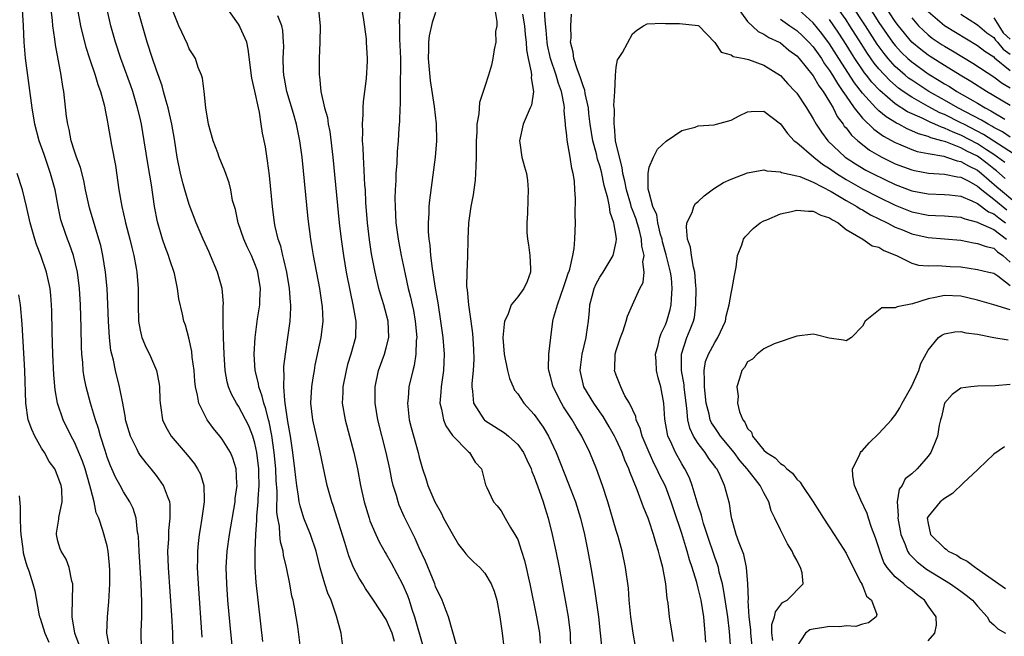
# Model space of a CAD drawing. Units: inches. Extents: x 2626243 to 2628000, y 1440000 to 1443000.
# Drawn here: x 2627216 to 2627336, y 1441059 to 1441134 of the extents above; entities that cross this region are included whole.
import ezdxf

# ---------------------------------------------------------------- set-up
doc = ezdxf.new("R2010")
doc.units = ezdxf.units.IN
doc.header["$MEASUREMENT"] = 0
doc.layers.add('LD26251440_2ft', color=148, linetype='Continuous')

msp = doc.modelspace()

# ---------------------------------------------------------------- linework, layer by layer
at = {"layer": 'LD26251440_2ft'}
for points, elevation in [([(2627303.54, 1441135.54), (2627305, 1441133.52), (2627306.29, 1441132.29), (2627307, 1441131.98), (2627307.59, 1441131.59), (2627308.84, 1441131), (2627309, 1441130.91), (2627310.05, 1441130.05), (2627311, 1441129.34), (2627311.31, 1441129), (2627313, 1441126.91), (2627313.69, 1441125.69), (2627314.21, 1441125), (2627315, 1441123.73), (2627315.43, 1441123), (2627315.94, 1441121.94), (2627316.66, 1441121), (2627316.79, 1441120.79), (2627317, 1441120.56), (2627317.67, 1441119.67), (2627318.43, 1441119), (2627319, 1441118.53), (2627319.86, 1441117.86), (2627321, 1441117.19), (2627321.36, 1441117), (2627323, 1441116.19), (2627325, 1441115.44), (2627325.36, 1441115.36), (2627327.04, 1441115.04), (2627329, 1441114.91), (2627330.58, 1441114.58), (2627331, 1441114.54), (2627331.95, 1441114.05), (2627333, 1441113.46), (2627333.54, 1441113), (2627335, 1441111.88), (2627336.58, 1441110.58)], 9872), ([(2627337.39, 1441117.39), (2627333.76, 1441119.76), (2627331.35, 1441121), (2627331, 1441121.19), (2627329, 1441122.18), (2627328.41, 1441122.41), (2627327, 1441123.15), (2627325, 1441124.29), (2627323.95, 1441125), (2627323.4, 1441125.4), (2627322.32, 1441126.32), (2627321, 1441127.77), (2627320.44, 1441128.44), (2627319.61, 1441129.61), (2627318.83, 1441130.83), (2627317.48, 1441133), (2627317, 1441133.73), (2627315.65, 1441135.65)], 9880), ([(2627337, 1441119.44), (2627336.07, 1441120.07), (2627335, 1441120.62), (2627334.77, 1441120.77), (2627334.32, 1441121), (2627333.5, 1441121.5), (2627330.64, 1441123), (2627329, 1441123.93), (2627327.07, 1441125), (2627325, 1441126.37), (2627324.63, 1441126.63), (2627324.2, 1441127), (2627323, 1441128.06), (2627322.15, 1441129), (2627321.63, 1441129.63), (2627320.78, 1441130.78), (2627319.36, 1441133), (2627317.63, 1441135.63)], 9882), ([(2627319.6, 1441135.6), (2627321, 1441133.42), (2627322.68, 1441131), (2627323, 1441130.59), (2627323.76, 1441129.76), (2627324.54, 1441129), (2627325, 1441128.59), (2627327, 1441127.14), (2627328.34, 1441126.34), (2627329, 1441125.92), (2627329.59, 1441125.59), (2627330.5, 1441125), (2627333, 1441123.56), (2627333.94, 1441123), (2627334.65, 1441122.65), (2627336.36, 1441121.64)], 9884), ([(2627337, 1441123.29), (2627334.1, 1441125), (2627332.22, 1441126.22), (2627330.89, 1441127), (2627329, 1441128.15), (2627327.25, 1441129.25), (2627327, 1441129.42), (2627326.11, 1441130.11), (2627325.02, 1441131.02), (2627323.39, 1441133), (2627323, 1441133.53), (2627321.62, 1441135.62)], 9886), ([(2627231.18, 1441057), (2627231.15, 1441059.15), (2627231.2, 1441061), (2627231.2, 1441062.8), (2627231.12, 1441065), (2627230.88, 1441069), (2627230.79, 1441070.79), (2627230.76, 1441071), (2627230.69, 1441071.31), (2627230.52, 1441073), (2627230.17, 1441074.17), (2627229.77, 1441075), (2627229, 1441076.21), (2627228.58, 1441077), (2627228.01, 1441078.01), (2627227.58, 1441079), (2627227.4, 1441079.4), (2627227, 1441080.45), (2627226.73, 1441081.27), (2627226.19, 1441083), (2627225.94, 1441083.94), (2627225.57, 1441085), (2627224.95, 1441087), (2627224.42, 1441089), (2627224.2, 1441090.2), (2627224.08, 1441091), (2627224.02, 1441091.98), (2627223.92, 1441093), (2627223.87, 1441093.87), (2627223.82, 1441096.18), (2627223.73, 1441099), (2627223.61, 1441101), (2627223.37, 1441103), (2627222.89, 1441105), (2627222.39, 1441106.39), (2627222.14, 1441107), (2627221.45, 1441109), (2627221.36, 1441109.36), (2627221.01, 1441111), (2627220.64, 1441113), (2627220.1, 1441115), (2627219.32, 1441117.32), (2627218.72, 1441119), (2627218.19, 1441121), (2627217.85, 1441123), (2627217.06, 1441129.06), (2627216.88, 1441131), (2627216.78, 1441133), (2627216.66, 1441135)], 9902), ([(2627235.05, 1441057.05), (2627234.98, 1441059.02), (2627234.87, 1441061.13), (2627234.47, 1441067), (2627234.4, 1441069), (2627234.49, 1441070.49), (2627234.51, 1441071.49), (2627234.68, 1441073), (2627234.67, 1441074.67), (2627234.62, 1441075), (2627234.33, 1441075.67), (2627233.87, 1441077), (2627233, 1441078.19), (2627232.37, 1441079), (2627231.74, 1441079.74), (2627231, 1441080.69), (2627230.87, 1441080.87), (2627230.8, 1441081), (2627230.64, 1441081.36), (2627229.82, 1441083), (2627229.24, 1441085), (2627229.22, 1441085.22), (2627228.89, 1441087), (2627228.51, 1441089), (2627227.99, 1441091), (2627227.75, 1441092.25), (2627227.54, 1441093), (2627227.44, 1441093.44), (2627227.28, 1441095), (2627227.16, 1441097), (2627227.08, 1441099.08), (2627226.98, 1441101), (2627226.79, 1441103), (2627226.47, 1441105), (2627226.21, 1441106.21), (2627225.98, 1441107), (2627225.51, 1441108.49), (2627224.83, 1441110.83), (2627224.37, 1441113), (2627224.15, 1441114.15), (2627223.73, 1441115.73), (2627223.25, 1441117), (2627223, 1441117.74), (2627222.61, 1441119), (2627222.35, 1441120.35), (2627222.18, 1441121), (2627222.04, 1441121.96), (2627221.73, 1441125), (2627221.6, 1441125.6), (2627221.4, 1441127), (2627220.69, 1441130.69), (2627220.62, 1441131.38), (2627220.39, 1441133), (2627220.34, 1441133.66), (2627220.16, 1441135)], 9900), ([(2627223.36, 1441135), (2627223.75, 1441133), (2627223.98, 1441131.98), (2627224.38, 1441130.38), (2627224.82, 1441129), (2627225.53, 1441127), (2627225.86, 1441125.86), (2627226.19, 1441125), (2627226.63, 1441123.37), (2627226.7, 1441123), (2627226.73, 1441122.73), (2627227, 1441121.5), (2627227.09, 1441121), (2627227.53, 1441118.47), (2627227.99, 1441115.99), (2627228.42, 1441113), (2627228.76, 1441111), (2627229.19, 1441109.2), (2627229.23, 1441109), (2627229.75, 1441107), (2627229.98, 1441105.98), (2627230.23, 1441105), (2627230.53, 1441103.47), (2627230.6, 1441103), (2627230.76, 1441101), (2627230.75, 1441099), (2627230.8, 1441097), (2627231, 1441095.9), (2627231.17, 1441095.17), (2627231.22, 1441095), (2627231.76, 1441093.76), (2627232.13, 1441093), (2627233, 1441091), (2627233.33, 1441089.33), (2627233.37, 1441089), (2627233.41, 1441087.41), (2627233.43, 1441087), (2627233.54, 1441086.46), (2627233.74, 1441085), (2627234.13, 1441084.13), (2627234.78, 1441083), (2627236.72, 1441080.72), (2627237.62, 1441079.62), (2627238.01, 1441079), (2627238.35, 1441078.35), (2627238.77, 1441077), (2627238.79, 1441075.21), (2627238.82, 1441075), (2627238.54, 1441073), (2627238.31, 1441071.69), (2627238.21, 1441071), (2627238.08, 1441069.92), (2627237.99, 1441069), (2627237.99, 1441067.99), (2627237.96, 1441067), (2627238.06, 1441065), (2627238.52, 1441058.52)], 9898), ([(2627242.67, 1441053), (2627241.97, 1441059.97), (2627241.69, 1441063), (2627241.55, 1441065), (2627241.5, 1441067), (2627241.62, 1441069), (2627241.9, 1441071), (2627242.57, 1441075), (2627242.6, 1441075.4), (2627242.81, 1441077), (2627242.79, 1441077.22), (2627242.72, 1441079), (2627242.32, 1441080.32), (2627242.02, 1441081), (2627241, 1441082.64), (2627240.72, 1441083), (2627239.93, 1441083.93), (2627239.17, 1441085), (2627239, 1441085.3), (2627238.17, 1441087), (2627238.01, 1441087.99), (2627237.75, 1441089), (2627237.68, 1441089.68), (2627237.57, 1441091), (2627237.36, 1441092.64), (2627237.31, 1441093.31), (2627236.96, 1441094.96), (2627236.52, 1441096.52), (2627236.33, 1441097), (2627236.15, 1441097.85), (2627235.72, 1441099.72), (2627235.56, 1441101), (2627235.18, 1441102.82), (2627234.59, 1441104.59), (2627234.48, 1441105), (2627234.07, 1441106.07), (2627233.75, 1441107), (2627233.12, 1441109.12), (2627232.77, 1441111), (2627232.38, 1441113.62), (2627231.98, 1441115.98), (2627231.51, 1441119), (2627231.16, 1441121), (2627231, 1441121.73), (2627230.7, 1441123), (2627230.11, 1441125), (2627229.82, 1441125.82), (2627228.65, 1441129), (2627228, 1441131), (2627227.45, 1441133), (2627226.98, 1441135)], 9896), ([(2627245.96, 1441057.96), (2627245.16, 1441065.16), (2627245.04, 1441067.03), (2627245.02, 1441069.02), (2627245.1, 1441071), (2627245.24, 1441072.76), (2627245.23, 1441073.23), (2627245.38, 1441075), (2627245.38, 1441075.38), (2627245.49, 1441077), (2627245.48, 1441078.52), (2627245.46, 1441079), (2627245.23, 1441081), (2627245, 1441082.16), (2627244.74, 1441083), (2627244.24, 1441084.24), (2627243, 1441086.64), (2627242.75, 1441087), (2627242.13, 1441088.13), (2627241.78, 1441089), (2627241.6, 1441089.6), (2627241.36, 1441091), (2627241.23, 1441093), (2627241.17, 1441095), (2627241.13, 1441096.87), (2627241.14, 1441098.86), (2627241.16, 1441099.16), (2627241, 1441101), (2627240.45, 1441103), (2627239.6, 1441105), (2627239.41, 1441105.41), (2627238.69, 1441107), (2627237.84, 1441109), (2627237, 1441111.21), (2627236.44, 1441113), (2627236.27, 1441113.73), (2627235.92, 1441115), (2627235.53, 1441117), (2627235.18, 1441119.18), (2627234.85, 1441121), (2627234.42, 1441123), (2627234.18, 1441123.82), (2627233.87, 1441125), (2627233.68, 1441125.67), (2627233, 1441127.58), (2627232.53, 1441129), (2627231.88, 1441131), (2627231.28, 1441133), (2627230.74, 1441135)], 9894), ([(2627251.06, 1441053), (2627250.2, 1441059.8), (2627249.82, 1441062.18), (2627249.64, 1441063), (2627249.5, 1441063.5), (2627249.24, 1441065), (2627248.84, 1441067), (2627248.49, 1441068.49), (2627248.42, 1441069), (2627248.12, 1441070.12), (2627248.03, 1441071), (2627247.97, 1441072.03), (2627247.78, 1441073), (2627247.68, 1441073.68), (2627247.69, 1441076.31), (2627247.59, 1441077.59), (2627247.54, 1441079), (2627247.35, 1441081), (2627247.06, 1441083.06), (2627246.73, 1441084.73), (2627246.65, 1441085), (2627246.32, 1441086.32), (2627246.06, 1441087), (2627245.88, 1441087.88), (2627245.46, 1441089), (2627245.41, 1441089.41), (2627245.03, 1441091), (2627244.91, 1441093), (2627245.01, 1441095), (2627245.31, 1441097.31), (2627245.57, 1441099), (2627245.58, 1441099.58), (2627245.68, 1441101), (2627245.36, 1441103), (2627245.27, 1441103.27), (2627245, 1441103.99), (2627244.56, 1441105), (2627244.06, 1441106.06), (2627243.64, 1441107), (2627242.96, 1441109), (2627242.61, 1441110.61), (2627242.28, 1441111.72), (2627242.04, 1441113), (2627241.85, 1441113.85), (2627241.32, 1441115.32), (2627240.65, 1441117), (2627240.47, 1441117.53), (2627239.91, 1441119), (2627239.35, 1441121), (2627239, 1441123), (2627238.81, 1441125), (2627238.62, 1441126.62), (2627238.47, 1441127), (2627238.07, 1441127.93), (2627237.75, 1441129), (2627237.48, 1441129.48), (2627237, 1441130.18), (2627236.77, 1441130.77), (2627235.73, 1441133), (2627235, 1441134.83)], 9892), ([(2627255.68, 1441057.68), (2627255.49, 1441059), (2627254.94, 1441061.06), (2627254.26, 1441063), (2627253.88, 1441063.88), (2627253.51, 1441065), (2627252.95, 1441066.95), (2627252.44, 1441069), (2627251.78, 1441071), (2627250.96, 1441073), (2627250.49, 1441074.49), (2627250.4, 1441075), (2627250.32, 1441075.68), (2627250.08, 1441077), (2627249.96, 1441077.96), (2627249.86, 1441079), (2627249.62, 1441081), (2627249.32, 1441083), (2627249, 1441084.79), (2627248.69, 1441087), (2627248.62, 1441087.38), (2627248.51, 1441089), (2627248.56, 1441090.56), (2627248.51, 1441091), (2627248.52, 1441091.48), (2627248.72, 1441093), (2627249.02, 1441095), (2627249.28, 1441097), (2627249.36, 1441098.64), (2627249.36, 1441099), (2627249.32, 1441099.32), (2627249.21, 1441101), (2627248.88, 1441103), (2627248.53, 1441104.53), (2627248.38, 1441105), (2627248.13, 1441106.13), (2627247.81, 1441107), (2627247.46, 1441108.54), (2627247.38, 1441109), (2627247.12, 1441111), (2627246.75, 1441114.75), (2627246.54, 1441116.54), (2627246.27, 1441118.27), (2627245.93, 1441119.93), (2627245.75, 1441121), (2627245.54, 1441122.46), (2627245.41, 1441123), (2627245, 1441125.05), (2627244.62, 1441126.62), (2627244.17, 1441130.17), (2627243.99, 1441131), (2627243.21, 1441132.79), (2627243.13, 1441133), (2627243, 1441133.2), (2627241.42, 1441135.42)], 9890), ([(2627252.75, 1441135), (2627252.93, 1441133), (2627252.9, 1441131), (2627252.82, 1441129), (2627252.81, 1441127), (2627252.84, 1441126.84), (2627253.02, 1441124.98), (2627253.48, 1441123), (2627253.82, 1441121.82), (2627253.93, 1441121), (2627254.12, 1441120.12), (2627254.5, 1441117), (2627255.27, 1441109), (2627255.49, 1441107), (2627255.77, 1441105), (2627256.11, 1441103), (2627256.58, 1441100.58), (2627256.93, 1441099), (2627257.23, 1441097.23), (2627257.28, 1441097), (2627257.23, 1441095), (2627256.69, 1441093), (2627256.28, 1441091.72), (2627256.09, 1441091), (2627255.7, 1441089), (2627255.7, 1441088.3), (2627255.64, 1441087), (2627255.97, 1441085), (2627256.51, 1441083), (2627257.04, 1441081), (2627257.47, 1441079), (2627257.86, 1441077), (2627258.3, 1441075), (2627258.89, 1441073), (2627259, 1441072.7), (2627259.71, 1441071), (2627260.13, 1441070.13), (2627260.84, 1441068.84), (2627261, 1441068.61), (2627261.58, 1441067.58), (2627262.98, 1441064.98), (2627263.58, 1441063.58), (2627263.77, 1441063), (2627264.1, 1441061.9), (2627264.42, 1441061), (2627265.46, 1441057.46)], 9886), ([(2627269.55, 1441057.55), (2627269.1, 1441059.1), (2627269, 1441059.39), (2627268.56, 1441061), (2627268.27, 1441061.73), (2627267.81, 1441063), (2627267, 1441064.7), (2627266.89, 1441065), (2627265.77, 1441067.77), (2627265, 1441069.41), (2627264.51, 1441070.51), (2627263.19, 1441073.19), (2627262.58, 1441074.58), (2627262.43, 1441075), (2627262.22, 1441075.78), (2627261.85, 1441077), (2627261.68, 1441077.68), (2627261.42, 1441079), (2627260.98, 1441081), (2627259.96, 1441085), (2627259.63, 1441087), (2627259.63, 1441088.37), (2627259.65, 1441089), (2627260.06, 1441091), (2627260.79, 1441093), (2627261, 1441093.76), (2627261.3, 1441095), (2627261.21, 1441097), (2627260.68, 1441099), (2627260.29, 1441100.29), (2627260.1, 1441101), (2627259.64, 1441103), (2627259.21, 1441105.21), (2627258.94, 1441106.94), (2627258.71, 1441109), (2627258.52, 1441111.48), (2627258.45, 1441113), (2627258.4, 1441113.6), (2627258.27, 1441116.27), (2627258.21, 1441117), (2627258.18, 1441118.18), (2627258.11, 1441119), (2627258.13, 1441120.13), (2627258.08, 1441121), (2627258.19, 1441122.19), (2627258.18, 1441123), (2627258.22, 1441123.78), (2627258.4, 1441125), (2627258.59, 1441126.59), (2627258.7, 1441128.7), (2627258.7, 1441129), (2627258.6, 1441131), (2627258.57, 1441131.43), (2627258.27, 1441133.73), (2627258.06, 1441135)], 9884), ([(2627262.64, 1441135), (2627262.57, 1441133.43), (2627262.61, 1441133), (2627262.62, 1441131.38), (2627262.66, 1441130.66), (2627262.71, 1441129), (2627262.73, 1441127.27), (2627262.7, 1441126.7), (2627262.69, 1441123.31), (2627262.66, 1441123), (2627262.61, 1441121.39), (2627262.54, 1441120.54), (2627262.44, 1441119), (2627262.31, 1441117.69), (2627262.27, 1441116.27), (2627262.17, 1441115), (2627262.16, 1441114.16), (2627262.08, 1441113), (2627262.05, 1441111.95), (2627262.06, 1441111), (2627262.17, 1441109), (2627262.44, 1441107), (2627262.81, 1441105), (2627263.28, 1441102.72), (2627263.66, 1441101), (2627263.94, 1441099.94), (2627264.13, 1441099), (2627264.29, 1441098.29), (2627264.51, 1441097), (2627264.7, 1441095), (2627264.65, 1441094.65), (2627264.61, 1441093), (2627264.41, 1441091.59), (2627264.23, 1441091), (2627263.76, 1441089), (2627263.64, 1441087.64), (2627263.57, 1441087), (2627263.8, 1441085), (2627264.04, 1441084.04), (2627264.86, 1441081), (2627265, 1441080.43), (2627265.42, 1441079), (2627265.82, 1441077.82), (2627266.06, 1441077), (2627266.9, 1441075), (2627267.66, 1441073.66), (2627267.98, 1441073), (2627269, 1441071.12), (2627269.81, 1441069.81), (2627270.46, 1441069), (2627270.67, 1441068.67), (2627271, 1441068.31), (2627271.66, 1441067.66), (2627272.39, 1441067), (2627273, 1441066.32), (2627273.79, 1441065), (2627274.13, 1441064.13), (2627274.45, 1441063), (2627274.84, 1441061), (2627275.11, 1441059), (2627275.3, 1441057.3)], 9882), ([(2627267, 1441134.62), (2627266.58, 1441133.42), (2627266.21, 1441131.79), (2627266.12, 1441131), (2627266.13, 1441130.13), (2627266.09, 1441129), (2627266.34, 1441126.34), (2627266.82, 1441123.18), (2627267.06, 1441121.06), (2627267.1, 1441119), (2627266.93, 1441117), (2627266.24, 1441111.76), (2627266.18, 1441111), (2627266.18, 1441110.18), (2627266.08, 1441109), (2627266.09, 1441107.91), (2627266.17, 1441107), (2627266.29, 1441106.29), (2627266.38, 1441105), (2627266.57, 1441103.43), (2627266.95, 1441101.05), (2627267.26, 1441099.26), (2627267.61, 1441097), (2627267.88, 1441095), (2627268.04, 1441093), (2627268, 1441092), (2627267.95, 1441091), (2627267.67, 1441089), (2627267.64, 1441088.36), (2627267.52, 1441087), (2627267.73, 1441086.27), (2627267.95, 1441085), (2627268.25, 1441084.25), (2627269.08, 1441083.08), (2627271, 1441081.09), (2627271.12, 1441081), (2627271.83, 1441079.83), (2627272.61, 1441079), (2627273.08, 1441077.08), (2627273.25, 1441076.75), (2627274.04, 1441075), (2627274.52, 1441074.52), (2627275, 1441073.91), (2627275.49, 1441073), (2627276.14, 1441071.86), (2627276.67, 1441071), (2627277, 1441070.4), (2627277.48, 1441069), (2627277.85, 1441067.85), (2627278.05, 1441067), (2627278.31, 1441065.69), (2627278.47, 1441065), (2627279.3, 1441061), (2627279.65, 1441059), (2627279.76, 1441057.76)], 9880), ([(2627274.22, 1441135), (2627274.48, 1441133.52), (2627274.45, 1441133), (2627274.31, 1441132.31), (2627274.34, 1441131), (2627274.13, 1441130.13), (2627273.99, 1441129), (2627273.8, 1441128.2), (2627273.46, 1441127), (2627273, 1441125.61), (2627272.33, 1441123.67), (2627272.27, 1441122.27), (2627272.04, 1441121), (2627272.03, 1441120.03), (2627271.94, 1441119), (2627271.94, 1441117), (2627271.89, 1441115.89), (2627271.88, 1441115), (2627271.82, 1441114.18), (2627271.66, 1441113), (2627271.59, 1441112.41), (2627271.3, 1441111), (2627270.99, 1441108.99), (2627270.91, 1441107), (2627270.9, 1441104.9), (2627270.8, 1441103), (2627270.77, 1441101.23), (2627270.83, 1441100.83), (2627271, 1441099), (2627271.3, 1441097), (2627271.5, 1441095.5), (2627271.6, 1441093.6), (2627271.64, 1441092.36), (2627271.58, 1441091), (2627271.4, 1441089.4), (2627271.41, 1441089), (2627271.51, 1441088.49), (2627271.6, 1441087), (2627272.91, 1441085), (2627272.96, 1441084.96), (2627274.16, 1441084.16), (2627275.39, 1441083.39), (2627275.87, 1441083), (2627277, 1441081.98), (2627277.71, 1441081), (2627278.13, 1441080.13), (2627278.63, 1441079), (2627278.71, 1441078.71), (2627279, 1441078.04), (2627279.61, 1441076.39), (2627280.09, 1441075), (2627280.3, 1441074.3), (2627280.71, 1441073), (2627281.22, 1441071), (2627281.65, 1441069), (2627282.04, 1441067), (2627282.79, 1441063), (2627283.15, 1441061), (2627283.4, 1441059), (2627283.43, 1441057)], 9878), ([(2627277.57, 1441134.43), (2627277.82, 1441133), (2627277.92, 1441131.92), (2627278.02, 1441131), (2627278.07, 1441130.07), (2627278.28, 1441129), (2627278.65, 1441127.35), (2627278.67, 1441127), (2627278.64, 1441126.64), (2627278.94, 1441125), (2627278.67, 1441123.33), (2627278.54, 1441123), (2627278.17, 1441122.17), (2627277.67, 1441121), (2627277.23, 1441119), (2627277.28, 1441118.72), (2627277.51, 1441117), (2627277.82, 1441115.82), (2627278.07, 1441115), (2627278.18, 1441114.17), (2627278.29, 1441113), (2627278.22, 1441111.78), (2627278.18, 1441110.18), (2627278.11, 1441109), (2627278.13, 1441107.87), (2627278.21, 1441107), (2627278.32, 1441106.32), (2627278.49, 1441105), (2627278.57, 1441103.43), (2627278.56, 1441103), (2627278.16, 1441101.84), (2627277.76, 1441101), (2627277, 1441099.99), (2627276.21, 1441099), (2627275.79, 1441097.79), (2627275.4, 1441097), (2627275.35, 1441096.65), (2627275.2, 1441095), (2627275.35, 1441093), (2627275.75, 1441091), (2627276.01, 1441090.01), (2627276.44, 1441089), (2627276.62, 1441088.62), (2627277, 1441088.15), (2627277.74, 1441087), (2627279, 1441085.64), (2627280.1, 1441084.1), (2627280.76, 1441083), (2627281.7, 1441081), (2627283.2, 1441077.2), (2627284.04, 1441075), (2627284.66, 1441073), (2627285.14, 1441071), (2627285.55, 1441069), (2627285.92, 1441067), (2627286.36, 1441064.36), (2627286.83, 1441061), (2627287.07, 1441059), (2627287.24, 1441057)], 9876), ([(2627291.36, 1441057.36), (2627291.07, 1441059), (2627290.78, 1441061), (2627290.59, 1441063), (2627290.49, 1441064.49), (2627290.15, 1441067), (2627289.72, 1441069), (2627289.23, 1441070.77), (2627289, 1441071.51), (2627287.98, 1441075), (2627287.34, 1441077), (2627286.61, 1441079), (2627285.79, 1441081), (2627284.83, 1441083), (2627284.13, 1441084.13), (2627283.63, 1441085), (2627282.58, 1441086.58), (2627282.33, 1441087), (2627281.31, 1441089), (2627281, 1441090.27), (2627280.79, 1441091), (2627280.76, 1441091.24), (2627280.79, 1441093), (2627281.03, 1441095), (2627281.3, 1441097), (2627281.38, 1441097.38), (2627281.84, 1441099), (2627282.29, 1441100.29), (2627282.56, 1441101), (2627282.65, 1441101.35), (2627283, 1441102.32), (2627283.16, 1441102.84), (2627283.23, 1441103), (2627283.36, 1441103.36), (2627283.71, 1441105), (2627283.88, 1441105.88), (2627283.96, 1441107), (2627284.03, 1441109), (2627284, 1441110), (2627284.06, 1441111.94), (2627283.97, 1441113), (2627283.92, 1441114.08), (2627283.77, 1441115), (2627283.6, 1441115.6), (2627283.41, 1441117), (2627283.05, 1441119.05), (2627283, 1441119.62), (2627282.84, 1441120.84), (2627282.84, 1441121), (2627282.68, 1441122.68), (2627282.71, 1441123), (2627282.68, 1441123.32), (2627282.33, 1441125), (2627281.96, 1441125.96), (2627281.68, 1441127), (2627281.01, 1441129), (2627280.65, 1441130.65), (2627280.6, 1441131), (2627280.49, 1441132.48), (2627280.35, 1441133.65), (2627280.28, 1441135)], 9874), ([(2627295.99, 1441057.99), (2627295.81, 1441059), (2627295.51, 1441061), (2627295.34, 1441062.66), (2627295.23, 1441063.23), (2627295.06, 1441065), (2627294.7, 1441067), (2627294.32, 1441068.32), (2627294.17, 1441069), (2627293.86, 1441069.86), (2627293.54, 1441071), (2627293, 1441072.66), (2627292.88, 1441073), (2627292.33, 1441074.33), (2627291.56, 1441076.44), (2627290.66, 1441078.66), (2627290.55, 1441079), (2627290.06, 1441080.06), (2627289.71, 1441081), (2627289, 1441082.6), (2627288.8, 1441083), (2627288.15, 1441084.15), (2627287.41, 1441085.41), (2627287, 1441085.97), (2627286.28, 1441087), (2627285.08, 1441089), (2627284.61, 1441091), (2627284.64, 1441091.36), (2627284.84, 1441093), (2627285.34, 1441095), (2627285.4, 1441095.4), (2627285.62, 1441097), (2627285.74, 1441098.26), (2627285.8, 1441099), (2627286.06, 1441100.06), (2627286.32, 1441101), (2627286.52, 1441101.48), (2627287, 1441102.38), (2627287.4, 1441103), (2627288.63, 1441105), (2627289, 1441106.68), (2627289.05, 1441107), (2627289, 1441107.35), (2627288.74, 1441108.74), (2627288.73, 1441109), (2627288.27, 1441110.27), (2627288.18, 1441111), (2627288, 1441112), (2627287.55, 1441113.55), (2627287.2, 1441115.2), (2627287, 1441115.94), (2627286.74, 1441116.74), (2627286.6, 1441117.4), (2627286.17, 1441119), (2627285.84, 1441121), (2627285.68, 1441122.32), (2627285.62, 1441123), (2627285.23, 1441124.77), (2627285.17, 1441125.17), (2627285, 1441125.57), (2627284.66, 1441126.66), (2627284.23, 1441127.77), (2627283.85, 1441129), (2627283.77, 1441129.77), (2627283.45, 1441131), (2627283.51, 1441131.51), (2627283.49, 1441133), (2627283.57, 1441134.42)], 9872), ([(2627336.39, 1441114.39), (2627335.32, 1441115.32), (2627335, 1441115.56), (2627334.21, 1441116.21), (2627333, 1441117.1), (2627331.73, 1441117.73), (2627331, 1441118.13), (2627329.14, 1441118.86), (2627328.66, 1441119), (2627327.34, 1441119.34), (2627327, 1441119.5), (2627325.82, 1441119.82), (2627325, 1441120.21), (2627324.43, 1441120.43), (2627323.43, 1441121), (2627323.14, 1441121.14), (2627321.9, 1441121.9), (2627321, 1441122.65), (2627320.63, 1441123), (2627319, 1441124.79), (2627318.04, 1441126.04), (2627316.12, 1441129), (2627315, 1441130.79), (2627314.05, 1441132.05), (2627313, 1441133.35), (2627311.23, 1441135)], 9876), ([(2627327, 1441134.74), (2627329, 1441133.03), (2627333, 1441130.59), (2627333.91, 1441129.91), (2627335, 1441129.2), (2627335.09, 1441129.09), (2627337, 1441127.56)], 9890), ([(2627331, 1441134.43), (2627333, 1441133.12), (2627334.16, 1441132.16), (2627335, 1441131.57), (2627335.23, 1441131.23), (2627335.47, 1441131), (2627336.15, 1441130.15), (2627337, 1441129.53)], 9892), ([(2627261.98, 1441057.98), (2627261.71, 1441059), (2627261, 1441060.67), (2627259.45, 1441063), (2627258.45, 1441064.45), (2627258.13, 1441065), (2627257.68, 1441065.68), (2627257, 1441066.98), (2627256.43, 1441068.43), (2627255.96, 1441070.04), (2627254.54, 1441074.54), (2627254.37, 1441075), (2627253.81, 1441077), (2627253.3, 1441079.3), (2627252.94, 1441081.06), (2627252.04, 1441085), (2627251.81, 1441087), (2627251.91, 1441089), (2627252.1, 1441090.1), (2627252.23, 1441091), (2627252.35, 1441091.65), (2627253.07, 1441095), (2627253.29, 1441097), (2627253.22, 1441098.78), (2627253.2, 1441099), (2627252.88, 1441101), (2627252.12, 1441105), (2627251.97, 1441105.97), (2627251.79, 1441107), (2627251.48, 1441109.48), (2627250.74, 1441117), (2627250.48, 1441119), (2627250.21, 1441120.21), (2627250.05, 1441121), (2627249.68, 1441122.32), (2627248.88, 1441125), (2627248.59, 1441126.59), (2627248.5, 1441127), (2627248.47, 1441127.53), (2627248.44, 1441129), (2627248.51, 1441130.51), (2627248.49, 1441131), (2627248.41, 1441132.41), (2627248.29, 1441133), (2627247.78, 1441134.22)], 9888), ([(2627299.91, 1441057.91), (2627299.84, 1441059), (2627299.66, 1441061), (2627299.34, 1441063), (2627299, 1441064.49), (2627298.83, 1441065.17), (2627298.27, 1441067), (2627297.94, 1441067.94), (2627297.66, 1441069), (2627297.5, 1441069.5), (2627297, 1441071.13), (2627296.02, 1441074.02), (2627295.71, 1441075), (2627295, 1441076.89), (2627294.28, 1441078.28), (2627293.97, 1441079), (2627293.63, 1441079.63), (2627293, 1441081), (2627292.17, 1441083), (2627291.93, 1441083.93), (2627291.45, 1441085), (2627291.38, 1441085.38), (2627290.61, 1441087), (2627290.07, 1441087.93), (2627289.55, 1441089), (2627289.42, 1441089.42), (2627289, 1441090.42), (2627288.81, 1441091), (2627288.83, 1441091.17), (2627288.89, 1441093), (2627289, 1441093.42), (2627289.51, 1441095), (2627289.85, 1441095.85), (2627290.23, 1441097), (2627290.37, 1441097.63), (2627291, 1441099), (2627291.87, 1441101), (2627292.27, 1441101.73), (2627292.4, 1441103), (2627292.25, 1441104.25), (2627292.41, 1441105), (2627292.13, 1441106.13), (2627292.1, 1441107), (2627291.79, 1441108.21), (2627291.56, 1441109), (2627291.42, 1441109.42), (2627291, 1441110.57), (2627290.87, 1441110.87), (2627290.79, 1441111.21), (2627290.24, 1441113), (2627290.06, 1441114.06), (2627289.82, 1441115), (2627289.75, 1441115.75), (2627289.39, 1441117), (2627288.93, 1441119), (2627288.78, 1441120.78), (2627288.74, 1441121), (2627288.79, 1441122.79), (2627288.73, 1441123.27), (2627288.84, 1441125), (2627288.93, 1441126.92), (2627288.9, 1441127), (2627289, 1441127.96), (2627289.15, 1441128.85), (2627289.29, 1441129), (2627289.76, 1441129.76), (2627291, 1441132.01), (2627291.52, 1441132.48), (2627292.32, 1441133), (2627292.77, 1441133.23), (2627294.67, 1441133.33), (2627295, 1441133.27), (2627296.73, 1441133.27), (2627299, 1441133.05), (2627299.07, 1441133), (2627301, 1441130.98), (2627301.8, 1441129.8), (2627303, 1441129.48), (2627303.24, 1441129.24), (2627304.58, 1441129), (2627305.12, 1441128.88), (2627307, 1441128.2), (2627309, 1441126.95), (2627309.92, 1441125.92), (2627310.82, 1441125), (2627311, 1441124.79), (2627312.18, 1441123), (2627313, 1441121.68), (2627313.37, 1441121), (2627314.02, 1441120.02), (2627314.8, 1441119), (2627316.91, 1441117), (2627318.17, 1441116.17), (2627319.42, 1441115.42), (2627320.24, 1441115), (2627321.72, 1441114.28), (2627323, 1441113.68), (2627325, 1441112.91), (2627327, 1441112.51), (2627329, 1441112.45), (2627329.6, 1441112.4), (2627331, 1441112.24), (2627332.32, 1441111.68), (2627333, 1441111.34), (2627334.34, 1441110.34), (2627335, 1441110.08), (2627335.6, 1441109.6), (2627336.44, 1441109)], 9870), ([(2627309, 1441133.82), (2627310.14, 1441133), (2627311, 1441132.41), (2627311.73, 1441131.73), (2627312.48, 1441131), (2627313, 1441130.43), (2627314.01, 1441129), (2627314.38, 1441128.38), (2627315, 1441127.55), (2627315.35, 1441127), (2627315.95, 1441125.95), (2627316.63, 1441125), (2627317, 1441124.42), (2627317.99, 1441123), (2627319, 1441121.74), (2627320.39, 1441120.39), (2627321.56, 1441119.56), (2627323, 1441118.76), (2627323.4, 1441118.6), (2627325, 1441117.91), (2627325.68, 1441117.68), (2627327, 1441117.42), (2627328.9, 1441117.1), (2627329.24, 1441117), (2627330.54, 1441116.54), (2627331, 1441116.47), (2627331.92, 1441115.92), (2627333, 1441115.39), (2627333.5, 1441115), (2627335.38, 1441113.38), (2627335.8, 1441113), (2627337.55, 1441111.55)], 9874), ([(2627336.34, 1441116.34), (2627335.45, 1441117), (2627335, 1441117.31), (2627334.13, 1441117.87), (2627333, 1441118.62), (2627331, 1441119.68), (2627330.04, 1441120.04), (2627329, 1441120.54), (2627328.63, 1441120.63), (2627327.84, 1441121), (2627327.24, 1441121.24), (2627326.27, 1441121.73), (2627324.51, 1441122.51), (2627323, 1441123.5), (2627321.1, 1441125.1), (2627320.14, 1441126.14), (2627319.49, 1441127), (2627319.27, 1441127.27), (2627319, 1441127.65), (2627318.08, 1441129), (2627317.65, 1441129.65), (2627317, 1441130.73), (2627316.11, 1441132.11), (2627315.52, 1441133), (2627315, 1441133.75)], 9878), ([(2627325, 1441133.96), (2627325.84, 1441133), (2627326.42, 1441132.42), (2627327, 1441131.9), (2627327.51, 1441131.51), (2627328.7, 1441130.7), (2627329, 1441130.51), (2627329.96, 1441129.96), (2627332.45, 1441128.45), (2627335, 1441126.78), (2627336.02, 1441126.02), (2627337, 1441125.43)], 9888), ([(2627335, 1441133.97), (2627335.6, 1441133), (2627336.15, 1441132.15), (2627337, 1441131.36)], 9894), ([(2627302.95, 1441057), (2627302.82, 1441059.18), (2627302.62, 1441061), (2627302.13, 1441064.13), (2627301.94, 1441065), (2627301.56, 1441066.44), (2627301.45, 1441067), (2627301.35, 1441067.35), (2627301, 1441068.27), (2627300.07, 1441071), (2627299.64, 1441072.36), (2627299.47, 1441073), (2627299.39, 1441073.39), (2627299, 1441074.53), (2627298.26, 1441077), (2627297.92, 1441077.92), (2627297.38, 1441079), (2627297, 1441079.61), (2627296.21, 1441081), (2627295.6, 1441082.4), (2627295.31, 1441083), (2627295.24, 1441083.24), (2627294.93, 1441085.07), (2627294.8, 1441087), (2627294.44, 1441089), (2627294.11, 1441090.11), (2627293.92, 1441091), (2627293.87, 1441092.13), (2627293.8, 1441093), (2627294.1, 1441094.1), (2627294.31, 1441095), (2627294.49, 1441095.51), (2627295, 1441096.55), (2627295.17, 1441097), (2627295.57, 1441098.43), (2627295.7, 1441099), (2627295.72, 1441099.72), (2627295.84, 1441101), (2627295.72, 1441102.28), (2627295.63, 1441103), (2627295.11, 1441105.11), (2627294.66, 1441106.66), (2627294.6, 1441107), (2627294.42, 1441107.58), (2627294.09, 1441109), (2627293.95, 1441109.95), (2627293.48, 1441111), (2627293, 1441112.69), (2627292.91, 1441113.09), (2627292.89, 1441115), (2627293, 1441115.77), (2627293.54, 1441117), (2627294.02, 1441117.98), (2627295.07, 1441118.93), (2627297, 1441120.26), (2627298.64, 1441120.64), (2627299, 1441120.8), (2627300.93, 1441120.93), (2627301.21, 1441121), (2627303, 1441121.51), (2627303.98, 1441122.02), (2627305, 1441122.51), (2627305.44, 1441122.56), (2627307, 1441122.58), (2627309, 1441121.04), (2627309.86, 1441119.86), (2627310.69, 1441119), (2627311, 1441118.76), (2627313.06, 1441117), (2627314.15, 1441116.15), (2627315, 1441115.61), (2627315.84, 1441115), (2627317, 1441114.26), (2627319, 1441113.15), (2627321, 1441112.13), (2627323, 1441111.15), (2627325, 1441110.35), (2627327, 1441109.93), (2627327.9, 1441109.9), (2627329, 1441109.83), (2627331, 1441109.68), (2627331.47, 1441109.47), (2627333, 1441109.09), (2627333.05, 1441109.05), (2627335, 1441108.19), (2627336.55, 1441107)], 9868), ([(2627305.59, 1441057), (2627305.4, 1441059), (2627305.4, 1441059.4), (2627305.22, 1441061), (2627305.08, 1441062.92), (2627305.11, 1441063.11), (2627305.04, 1441065), (2627304.89, 1441067), (2627304.56, 1441068.56), (2627304.4, 1441069), (2627303.98, 1441070.02), (2627303.63, 1441071), (2627303.07, 1441072.93), (2627303, 1441073.34), (2627302.81, 1441074.81), (2627302.21, 1441077), (2627301.53, 1441078.47), (2627301.25, 1441079), (2627301.13, 1441079.13), (2627301, 1441079.34), (2627300.29, 1441080.29), (2627299.84, 1441081), (2627299, 1441082.09), (2627298.42, 1441083), (2627297.96, 1441083.96), (2627297.72, 1441085), (2627297.61, 1441086.39), (2627297.51, 1441087), (2627297.28, 1441089), (2627297.27, 1441089.27), (2627296.97, 1441091), (2627296.95, 1441093), (2627297.61, 1441095), (2627298, 1441096), (2627298.42, 1441097), (2627298.53, 1441097.47), (2627298.72, 1441099), (2627298.73, 1441101), (2627298.69, 1441101.31), (2627298.58, 1441103), (2627298.42, 1441103.58), (2627298.18, 1441105), (2627298.04, 1441106.04), (2627297.7, 1441107), (2627297.55, 1441108.45), (2627297.62, 1441109), (2627298.24, 1441110.24), (2627298.46, 1441111), (2627298.67, 1441111.33), (2627299, 1441111.6), (2627299.72, 1441112.28), (2627300.7, 1441113), (2627300.86, 1441113.14), (2627302.09, 1441113.91), (2627303, 1441114.33), (2627305, 1441115.08), (2627307, 1441115.44), (2627307.34, 1441115.34), (2627309, 1441115.22), (2627309.14, 1441115.14), (2627311, 1441114.72), (2627311.38, 1441114.62), (2627313, 1441113.96), (2627315.21, 1441112.79), (2627317, 1441111.72), (2627318.31, 1441111), (2627318.71, 1441110.71), (2627319, 1441110.57), (2627319.98, 1441109.98), (2627322.02, 1441109), (2627323, 1441108.48), (2627323.88, 1441108.13), (2627325, 1441107.64), (2627327, 1441107.19), (2627331, 1441106.86), (2627332.55, 1441106.55), (2627333, 1441106.49), (2627334.09, 1441106.09), (2627335, 1441105.91), (2627335.46, 1441105.47), (2627336.1, 1441105), (2627337, 1441104.21)], 9866), ([(2627227.27, 1441057.27), (2627226.97, 1441059), (2627227.02, 1441061), (2627227.18, 1441062.82), (2627227.31, 1441065), (2627227.32, 1441066.68), (2627227.29, 1441067.29), (2627227.13, 1441069), (2627227, 1441069.62), (2627226.48, 1441071.52), (2627225.96, 1441073), (2627225.67, 1441073.67), (2627225.4, 1441075), (2627225, 1441076.53), (2627224.9, 1441077), (2627224.3, 1441079), (2627223.97, 1441079.97), (2627223, 1441082.26), (2627222.6, 1441083), (2627221.63, 1441085), (2627220.96, 1441087), (2627220.65, 1441088.65), (2627220.48, 1441090.48), (2627220.38, 1441093), (2627220.3, 1441095.7), (2627220.25, 1441098.25), (2627220.21, 1441099), (2627220.13, 1441100.13), (2627220.03, 1441101), (2627219.76, 1441102.24), (2627219.62, 1441103), (2627218.91, 1441105), (2627218.37, 1441106.37), (2627218.16, 1441107), (2627217.85, 1441108.15), (2627217.6, 1441109), (2627217.17, 1441111), (2627216.67, 1441113), (2627216.01, 1441115)], 9904), ([(2627308.08, 1441058.08), (2627307.98, 1441059), (2627307.97, 1441060.03), (2627308.29, 1441061), (2627308.4, 1441061.6), (2627309, 1441062.4), (2627309.28, 1441062.72), (2627309.83, 1441063), (2627311.79, 1441065), (2627311.67, 1441066.33), (2627311.46, 1441067), (2627311.28, 1441067.28), (2627311, 1441067.87), (2627310.59, 1441068.59), (2627310.44, 1441069), (2627309.87, 1441069.87), (2627309.31, 1441071), (2627309, 1441071.57), (2627308.34, 1441073), (2627307.9, 1441073.9), (2627307.6, 1441075), (2627307, 1441076.09), (2627306.55, 1441077), (2627304.97, 1441079), (2627304.05, 1441080.05), (2627303.36, 1441081), (2627301.7, 1441083), (2627301.44, 1441083.44), (2627301, 1441084.05), (2627300.63, 1441084.63), (2627300.47, 1441085), (2627300.33, 1441085.67), (2627299.98, 1441087), (2627299.75, 1441089), (2627299.78, 1441089.78), (2627299.7, 1441091), (2627299.89, 1441092.11), (2627300.23, 1441093), (2627301, 1441094.4), (2627301.39, 1441095), (2627302.31, 1441097), (2627302.39, 1441097.61), (2627302.78, 1441099), (2627303, 1441100.37), (2627303.15, 1441101), (2627303.41, 1441102.59), (2627303.62, 1441103.61), (2627303.77, 1441105), (2627304.32, 1441106.32), (2627304.51, 1441107), (2627304.72, 1441107.28), (2627305.7, 1441108.3), (2627306.56, 1441109), (2627307, 1441109.24), (2627307.37, 1441109.37), (2627309, 1441110.1), (2627310.37, 1441110.37), (2627311, 1441110.55), (2627312.41, 1441110.41), (2627313, 1441110.43), (2627313.93, 1441109.93), (2627315, 1441109.61), (2627315.34, 1441109.34), (2627316.05, 1441109), (2627317, 1441108.18), (2627319.05, 1441107), (2627320.2, 1441106.2), (2627321, 1441106.02), (2627321.62, 1441105.62), (2627323.15, 1441105), (2627325, 1441104.07), (2627325.84, 1441103.84), (2627327, 1441103.77), (2627328.2, 1441103.8), (2627329.69, 1441103.69), (2627331, 1441103.62), (2627333, 1441103.31), (2627334.38, 1441103), (2627335, 1441102.84), (2627335.48, 1441102.52), (2627337, 1441101.37)], 9864), ([(2627223.59, 1441057.59), (2627223.04, 1441059), (2627222.72, 1441061), (2627222.71, 1441061.29), (2627222.81, 1441064.81), (2627222.79, 1441065), (2627222.69, 1441065.31), (2627222.37, 1441067), (2627222, 1441068), (2627221.38, 1441069), (2627221.28, 1441069.28), (2627221, 1441070.21), (2627220.8, 1441071), (2627220.82, 1441071.18), (2627221.1, 1441072.9), (2627221.1, 1441073.1), (2627221.51, 1441075), (2627221.45, 1441076.55), (2627221.39, 1441077), (2627221, 1441078.1), (2627220.6, 1441079), (2627219.93, 1441079.93), (2627219.34, 1441081), (2627219, 1441081.54), (2627218.16, 1441083), (2627217.8, 1441083.8), (2627217.37, 1441085), (2627217.07, 1441087), (2627216.98, 1441090.98), (2627216.65, 1441096.65), (2627216.42, 1441099), (2627216.23, 1441100.23)], 9906), ([(2627337, 1441098.38), (2627335.01, 1441098.99), (2627333, 1441099.56), (2627331.85, 1441099.85), (2627331, 1441100.05), (2627329, 1441100.14), (2627327.88, 1441099.88), (2627327, 1441099.73), (2627325.11, 1441099.11), (2627323.23, 1441098.77), (2627323, 1441098.64), (2627321.36, 1441098.64), (2627319.32, 1441097), (2627319, 1441096.41), (2627317.65, 1441095), (2627317, 1441094.62), (2627316.69, 1441094.69), (2627314.95, 1441094.95), (2627313.36, 1441095.35), (2627313, 1441095.42), (2627311, 1441095.2), (2627308.23, 1441094.23), (2627307, 1441093.65), (2627306.18, 1441093), (2627305.62, 1441092.38), (2627305, 1441092.05), (2627304.63, 1441091.37), (2627304.3, 1441091), (2627304.02, 1441090.02), (2627303.69, 1441089), (2627303.87, 1441087.87), (2627303.8, 1441087), (2627304.02, 1441085.98), (2627304.41, 1441085), (2627304.69, 1441084.69), (2627305, 1441083.95), (2627305.48, 1441083.48), (2627305.61, 1441083), (2627307, 1441081.29), (2627307.31, 1441081), (2627308.37, 1441080.37), (2627309, 1441079.65), (2627309.44, 1441079.44), (2627309.79, 1441079), (2627310.47, 1441078.47), (2627311, 1441077.76), (2627311.41, 1441077.41), (2627311.66, 1441077), (2627313, 1441075), (2627314.27, 1441073), (2627315.57, 1441071), (2627317, 1441068.73), (2627317.86, 1441067), (2627318.82, 1441065.18), (2627318.91, 1441065), (2627318.91, 1441064.91), (2627319, 1441064.79), (2627319.51, 1441063.51), (2627320.09, 1441063), (2627320.74, 1441061.26), (2627320.68, 1441061), (2627319.73, 1441060.27), (2627319, 1441060.1), (2627318.19, 1441059.81), (2627317, 1441059.89), (2627316.25, 1441059.75), (2627315, 1441059.81), (2627314.31, 1441059.69), (2627313, 1441059.5), (2627312.61, 1441059.39), (2627312.05, 1441059), (2627311, 1441057.38)], 9862), ([(2627327, 1441058.04), (2627327.84, 1441059), (2627328.02, 1441059.98), (2627328, 1441061), (2627327, 1441062.31), (2627326.56, 1441063), (2627325.67, 1441063.67), (2627325, 1441064.22), (2627324.55, 1441064.55), (2627324.04, 1441065), (2627323, 1441065.86), (2627322.02, 1441067), (2627321.62, 1441067.62), (2627321.11, 1441069), (2627321, 1441069.38), (2627320.61, 1441070.61), (2627320.12, 1441071.88), (2627319.74, 1441073), (2627319.57, 1441073.57), (2627318.79, 1441075.21), (2627318.04, 1441077), (2627317.85, 1441078.15), (2627317.81, 1441079), (2627318.6, 1441080.6), (2627318.75, 1441081), (2627318.86, 1441081.14), (2627319, 1441081.26), (2627319.83, 1441082.17), (2627321, 1441083.31), (2627322.55, 1441085), (2627322.74, 1441085.26), (2627323, 1441085.56), (2627323.57, 1441086.43), (2627323.85, 1441087), (2627325, 1441089.08), (2627325.88, 1441091), (2627326.13, 1441091.86), (2627327, 1441093.46), (2627328.26, 1441095), (2627328.68, 1441095.32), (2627329, 1441095.47), (2627330.27, 1441095.73), (2627331, 1441095.75), (2627331.59, 1441095.59), (2627333, 1441095.42), (2627335, 1441095.03), (2627336.75, 1441094.75)], 9860), ([(2627337, 1441089.3), (2627335.15, 1441089.15), (2627333, 1441089.07), (2627332.21, 1441089), (2627331, 1441088.85), (2627329.93, 1441088.07), (2627328.99, 1441087), (2627328.64, 1441085.36), (2627328.52, 1441085), (2627328.35, 1441084.35), (2627328.14, 1441083), (2627327.82, 1441082.18), (2627327.32, 1441081), (2627327, 1441080.55), (2627325.68, 1441079), (2627325, 1441078.41), (2627324.22, 1441077.78), (2627323.82, 1441077), (2627323.46, 1441076.54), (2627323.23, 1441075), (2627323.35, 1441073.35), (2627323.3, 1441073), (2627323.66, 1441071), (2627324.2, 1441069.8), (2627324.49, 1441069), (2627324.68, 1441068.68), (2627325.67, 1441067.67), (2627326.81, 1441066.81), (2627329, 1441065.44), (2627329.74, 1441065), (2627331, 1441064.12), (2627331.64, 1441063.64), (2627332.39, 1441063), (2627333, 1441062.28), (2627334.2, 1441061), (2627334.46, 1441060.46), (2627335, 1441060), (2627335.51, 1441059.51), (2627336.42, 1441059)], 9858), ([(2627336.29, 1441081.71), (2627335, 1441080.8), (2627333.12, 1441079), (2627333, 1441078.91), (2627331.32, 1441077.32), (2627329.98, 1441076.02), (2627329, 1441075.41), (2627328.46, 1441075), (2627327, 1441073.22), (2627326.9, 1441073), (2627327, 1441072.37), (2627327.31, 1441071), (2627329, 1441069.36), (2627329.22, 1441069.22), (2627329.46, 1441069), (2627330.48, 1441068.48), (2627331, 1441068.13), (2627331.75, 1441067.75), (2627332.76, 1441067), (2627332.91, 1441066.91), (2627333.58, 1441066.42), (2627336.44, 1441064.44)], 9856), ([(2627216.26, 1441075.74), (2627216.39, 1441074.39), (2627216.38, 1441073), (2627216.45, 1441071.55), (2627216.49, 1441071), (2627216.73, 1441069.27), (2627216.77, 1441068.77), (2627217, 1441067.89), (2627217.2, 1441067.2), (2627217.43, 1441066.57), (2627217.95, 1441065), (2627218.16, 1441064.16), (2627218.66, 1441061.34), (2627218.75, 1441061), (2627218.82, 1441060.82), (2627219.39, 1441059), (2627219.9, 1441057.9)], 9908)]:
    msp.add_lwpolyline(points, dxfattribs=dict(at, elevation=elevation))

doc.saveas('drawing.dxf')
